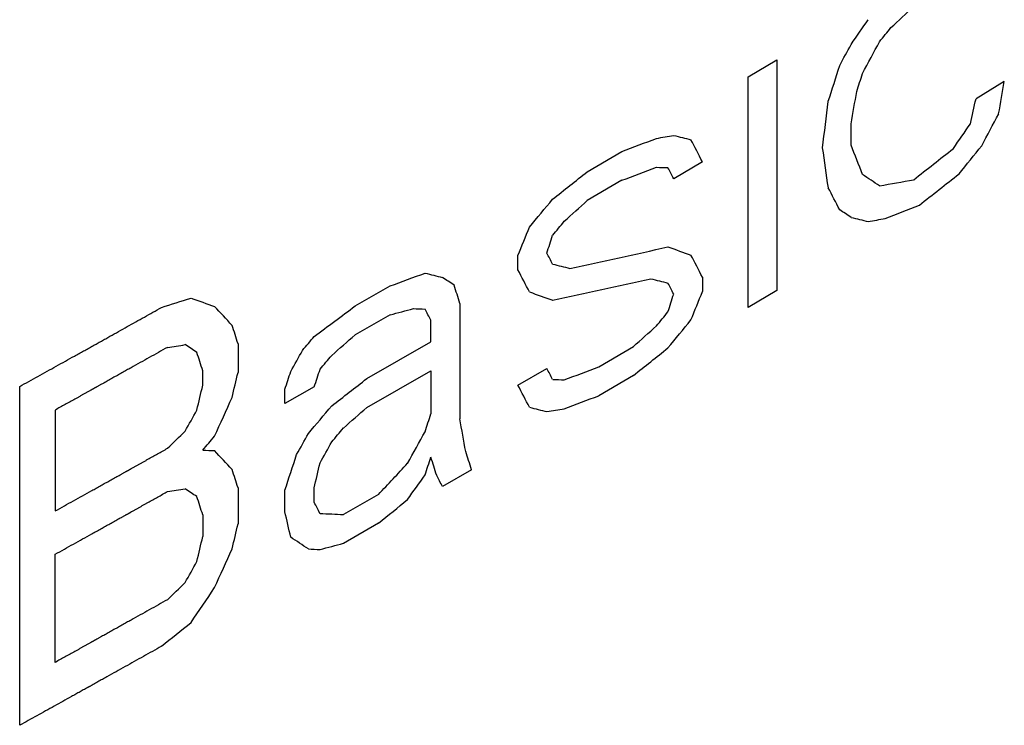
# Model space of a CAD drawing. Units: millimetres. Extents: x 0 to 841, y 0 to 594.
# Drawn here: x 767 to 772, y 414 to 418 of the extents above; entities that cross this region are included whole.
import ezdxf

# ---------------------------------------------------------------- set-up
doc = ezdxf.new("R2010")
doc.units = ezdxf.units.MM
doc.header["$LTSCALE"] = 46.255
doc.layers.add('CURVES', color=7, linetype='CONTINUOUS')

msp = doc.modelspace()

# ---------------------------------------------------------------- linework, layer by layer
at = {"layer": 'CURVES', "color": 40, "linetype": 'CONTINUOUS'}
for p, q in [((770.3397, 417.5913), (770.4775, 417.6734)), ((770.4775, 417.6734), (770.4775, 416.5615)), ((770.3397, 416.4795), (770.3397, 417.5913)), ((771.5731, 417.5692), (771.4368, 417.4863)), ((770.835, 417.2617), (770.835, 417.366)), ((769.5641, 417.1342), (769.7308, 417.2318)), ((770.1187, 417.1824), (769.9803, 417.1007)), ((769.7308, 417.0929), (769.5641, 416.9952)), ((769.2298, 416.6614), (769.2298, 416.7309)), ((770.1187, 416.6265), (770.1187, 416.557)), ((768.4454, 416.4873), (768.614, 416.5838)), ((770.4775, 416.5615), (770.3397, 416.4795)), ((768.9504, 416.4995), (768.9504, 415.9436)), ((768.614, 416.4449), (768.4454, 416.3483)), ((768.8103, 416.3145), (768.8103, 416.4188)), ((767.8813, 416.3056), (767.8813, 416.1666)), ((768.5016, 416.1373), (768.8103, 416.3145)), ((769.6197, 416.1939), (769.7863, 416.2916)), ((767.7114, 416.1055), (767.7114, 416.175)), ((768.5016, 415.9983), (768.8103, 416.1755)), ((768.8103, 416.1755), (768.8103, 415.9671)), ((769.2298, 416.1055), (769.3692, 416.1866)), ((769.7863, 416.1526), (769.6197, 416.0549)), ((766.8293, 414.4663), (766.8293, 416.0993)), ((768.2483, 416.0969), (768.1073, 416.0167)), ((768.1073, 416.0167), (768.1073, 416.0862)), ((767.0006, 415.9858), (767.0006, 415.4994)), ((769.0063, 415.698), (768.8664, 415.6172)), ((767.8813, 415.6107), (767.8813, 415.4369)), ((768.2483, 415.541), (768.2483, 415.6104)), ((768.1073, 415.4955), (768.1073, 415.5997)), ((768.5578, 415.5788), (768.3891, 415.4823)), ((767.7114, 415.4801), (767.7114, 415.3758)), ((768.5578, 415.4398), (768.3891, 415.3433)), ((767.0006, 414.7697), (767.0006, 415.2909))]:
    msp.add_line(p, q, dxfattribs=at)
for centre, major_axis, ratio, start_param, end_param in [((669.9348, 473.0887), (136.6814, 43.4052), 0.698117, -0.982152, -0.981021), ((669.9348, 472.1892), (109.5404, 131.7358), 0.661803, -1.438198, -1.43735), ((669.9348, 472.4309), (120.772, 100.3365), 0.70573, -1.294845, -1.294279), ((669.9348, 471.3931), (97.317, 180.975), 0.556126, -1.568735, -1.56817), ((669.9348, 471.1499), (97.3169, 180.976), 0.556124, -1.567606, -1.566757), ((669.9348, 469.0744), (90.3294, 306.658), 0.348795, -1.636592, -1.636027), ((669.9348, 468.6922), (90.3294, 306.6552), 0.348798, -1.635178, -1.634895), ((669.9348, 459.8504), (91.6277, 551.3942), 0.191969, -1.615906, -1.615624), ((669.9348, 463.8461), (91.6277, 551.3943), 0.191969, -1.62326, -1.622977), ((669.9348, 460.0775), (93.2502, 796.4242), 0.131116, -1.609241, -1.608959), ((669.9348, 463.6984), (90.6677, 429.0283), 0.248641, -1.626355, -1.626072), ((669.9348, 469.7254), (97.3169, 180.976), 0.556124, -1.561667, -1.560818), ((669.9348, 470.9731), (109.5407, 131.7349), 0.661805, -1.433104, -1.432256), ((669.9348, 474.0867), (139.7307, -18.5679), 0.46748, -0.715232, -0.713536), ((669.9348, 474.2879), (139.5082, -33.2061), 0.353074, -0.691734, -0.690886), ((669.9348, 474.7249), (139.7575, -59.1759), 0.139186, -0.715862, -0.715014), ((669.9348, 476.6121), (-132.3204, 194.6194), 0.234975, -2.035523, -2.034958), ((669.9348, 486.6514), (-108.774, 682.4077), 0.129157, -1.69352, -1.693237), ((669.9348, 479.2655), (-126.4212, 254.7675), 0.236087, -1.932121, -1.931555), ((669.9348, 472.5517), (139.2557, 21.9495), 0.656838, -0.866015, -0.864035), ((669.9348, 471.3191), (120.7716, 100.3377), 0.705729, -1.290891, -1.28976), ((669.9348, 473.7887), (138.8908, 26.3413), 0.667696, -0.906627, -0.904931), ((669.9348, 473.9478), (139.7307, -18.5679), 0.46748, -0.715232, -0.713536), ((669.9348, 474.3501), (139.5506, -46.3003), 0.242089, -0.695428, -0.694862), ((669.9348, 476.2647), (-132.3207, 194.6167), 0.234974, -2.034115, -2.033833), ((669.9348, 472.4078), (139.2557, 21.9494), 0.656837, -0.865731, -0.863752), ((669.9348, 475.5789), (139.9736, -86.9949), 0.031259, 0.783974, 0.784822), ((669.9348, 473.871), (139.5082, -33.2061), 0.353074, -0.680706, -0.679009), ((669.9348, 477.6545), (-132.3204, 194.6194), 0.234975, -2.04231, -2.041744), ((669.9348, 473.5948), (120.7718, 100.3371), 0.705729, -1.312096, -1.310965), ((669.9348, 473.5839), (136.6814, 43.4049), 0.698117, -0.998268, -0.997137), ((669.9348, 475.3357), (139.9736, -86.9942), 0.031256, 0.785386, 0.785951), ((669.9348, 473.276), (139.7307, -18.568), 0.46748, -0.702225, -0.700528), ((669.9348, 473.4211), (120.7716, 100.3377), 0.705729, -1.310968, -1.310403), ((669.9348, 474.5396), (139.7575, -59.1763), 0.139183, -0.707097, -0.706249), ((669.9348, 473.7088), (139.5082, -33.2061), 0.353074, -0.681271, -0.680423), ((669.9348, 473.1523), (91.5965, 244.978), 0.432193, -1.639954, -1.639389), ((669.9348, 472.5488), (90.3294, 306.6552), 0.348798, -1.650447, -1.650164), ((669.9348, 474.7359), (-132.3207, 194.6167), 0.234974, -2.028178, -2.027895), ((669.9348, 473.7051), (139.5363, -29.9669), 0.379907, -0.698409, -0.693602), ((669.9348, 474.287), (139.8698, -65.7845), 0.091761, -0.73188, -0.730749), ((669.9348, 476.0562), (-132.3204, 194.6194), 0.234975, -2.035523, -2.034958), ((669.9348, 474.3885), (-132.3204, 194.6194), 0.234975, -2.027041, -2.026475), ((669.9348, 473.9606), (139.7575, -59.1759), 0.139186, -0.7218, -0.720952), ((669.9348, 473.8551), (139.7307, -18.5679), 0.46748, -0.726542, -0.724845), ((669.9348, 473.7637), (139.7575, -59.1759), 0.139186, -0.72802, -0.727172), ((669.9348, 473.7375), (139.9736, -86.9942), 0.031256, 0.804896, 0.805461), ((669.9348, 473.5702), (139.5363, -29.9669), 0.379907, -0.699257, -0.694451), ((669.9348, 474.0069), (139.7575, -59.1759), 0.139186, -0.716993, -0.716145), ((669.9348, 473.7192), (-121.5404, 315.5759), 0.220179, -1.837061, -1.836778), ((669.9348, 473.8353), (139.8698, -65.7846), 0.09176, -0.738666, -0.737535), ((669.9348, 475.7087), (-132.3207, 194.6168), 0.234974, -2.034115, -2.033833), ((669.9348, 470.7897), (91.5965, 244.978), 0.432193, -1.631472, -1.630907), ((669.9348, 474.0922), (139.6667, -21.7128), 0.444637, -0.730596, -0.729182), ((669.9348, 473.2273), (139.8698, -65.7849), 0.091758, -0.755066, -0.753935), ((669.9348, 470.4642), (90.3294, 306.6552), 0.348798, -1.64451, -1.644227), ((669.9348, 472.391), (138.9082, -119.3206), 0.146246, 0.921186, 0.922034), ((669.9348, 474.006), (139.2557, 21.9495), 0.656837, -0.895422, -0.893443), ((669.9348, 473.6835), (139.5869, -26.1963), 0.410237, -0.711745, -0.710614), ((669.9348, 473.6204), (139.5506, -46.3003), 0.242089, -0.707303, -0.706738), ((669.9348, 473.3461), (-132.3207, 194.6167), 0.234974, -2.02224, -2.021958), ((669.9348, 472.3788), (120.7716, 100.3377), 0.705729, -1.305879, -1.305313), ((669.9348, 472.205), (120.7718, 100.3371), 0.705729, -1.30531, -1.304179), ((669.9348, 470.1753), (-121.541, 315.5675), 0.220182, -1.826325, -1.826042), ((669.9348, 472.6805), (136.6814, 43.4049), 0.698117, -0.994875, -0.993744), ((669.9348, 474.3071), (120.772, 100.3365), 0.70573, -1.32312, -1.322555), ((669.9348, 473.9313), (136.6814, 43.4052), 0.698117, -1.009579, -1.008448), ((669.9348, 473.6625), (139.5082, -33.2061), 0.353074, -0.715485, -0.714636), ((669.9348, 472.5909), (139.9736, -86.9952), 0.031261, 0.81734, 0.817905), ((669.9348, 474.7633), (97.3168, 180.9765), 0.556123, -1.595599, -1.595033), ((669.9348, 472.6305), (138.8908, 26.3413), 0.667696, -0.902669, -0.900972), ((669.9348, 469.5151), (-121.541, 315.5679), 0.220182, -1.824628, -1.824345), ((669.9348, 474.116), (120.772, 100.3365), 0.70573, -1.322272, -1.321706), ((669.9348, 475.3284), (90.3293, 306.6608), 0.348792, -1.661757, -1.661474), ((669.9348, 474.18), (-132.3207, 194.6167), 0.234974, -2.028178, -2.027895), ((669.9348, 473.0907), (139.7307, -18.568), 0.46748, -0.71806, -0.716363), ((669.9348, 477.8044), (90.6677, 429.0366), 0.248636, -1.662548, -1.662265), ((669.9348, 475.7453), (90.3294, 306.6552), 0.348798, -1.663171, -1.662888), ((669.9348, 473.6265), (138.8908, 26.3413), 0.667696, -0.917371, -0.915675), ((669.9348, 473.3077), (139.5506, -46.3003), 0.242089, -0.700517, -0.699952), ((669.9348, 478.4645), (90.6677, 429.0366), 0.248636, -1.664244, -1.663962), ((669.9348, 473.8326), (-132.3204, 194.6194), 0.234975, -2.027041, -2.026475), ((669.9348, 475.5887), (92.6912, 224.111), 0.468164, -1.644271, -1.643423), ((669.9348, 472.9517), (139.7307, -18.568), 0.46748, -0.71806, -0.716363), ((669.9348, 475.3887), (97.3168, 180.9765), 0.556123, -1.600689, -1.600123), ((669.9348, 473.8728), (120.7718, 100.3371), 0.705729, -1.32284, -1.321709), ((669.9348, 473.5317), (136.6814, 43.4049), 0.698117, -1.009012, -1.007881), ((669.9348, 473.2425), (139.7575, -59.1759), 0.139186, -0.722931, -0.722083), ((669.9348, 473.0602), (139.5082, -33.2061), 0.353074, -0.697106, -0.696258), ((669.9348, 473.4869), (90.3294, 306.6552), 0.348798, -1.656385, -1.656102), ((669.9348, 473.2145), (-111.1941, 559.9387), 0.151916, -1.703651, -1.703368), ((669.9348, 473.6991), (120.7716, 100.3377), 0.705729, -1.321712, -1.321147), ((669.9348, 474.3171), (132.694, 62.4576), 0.714647, -1.123814, -1.122966), ((669.9348, 474.394), (120.7716, 100.3377), 0.705729, -1.327933, -1.327367), ((669.9348, 474.3117), (97.3168, 180.9766), 0.556122, -1.595316, -1.594751), ((669.9348, 473.3041), (97.3169, 180.976), 0.556124, -1.589943, -1.589095), ((669.9348, 474.0684), (97.317, 180.975), 0.556126, -1.594183, -1.593617), ((669.9348, 472.8908), (139.5506, -46.3003), 0.242089, -0.717482, -0.716916), ((669.9348, 471.6961), (138.9082, -119.3206), 0.146246, 0.921186, 0.922034), ((669.9348, 475.2589), (90.3294, 306.6552), 0.348798, -1.663171, -1.662605), ((669.9348, 473.2785), (90.3294, 306.6552), 0.348798, -1.656385, -1.656102), ((669.9348, 472.5379), (-121.541, 315.5676), 0.220182, -1.835938, -1.835656), ((669.9348, 473.0938), (-121.541, 315.5676), 0.220182, -1.837635, -1.837352), ((669.9348, 469.4804), (-121.541, 315.5677), 0.220182, -1.826325, -1.826042), ((669.9348, 475.685), (90.6678, 429.045), 0.248631, -1.658589, -1.658306), ((669.9348, 473.1318), (128.3046, 78.1027), 0.717225, -1.200799, -1.199385), ((669.9348, 473.0346), (109.5407, 131.735), 0.661805, -1.459967, -1.459119), ((669.9348, 472.6512), (-132.3202, 194.6221), 0.234976, -2.022794, -2.022511), ((669.9348, 472.9676), (139.5082, -33.2061), 0.353074, -0.715485, -0.714636), ((669.9348, 471.896), (139.9736, -86.9952), 0.031261, 0.81734, 0.817905), ((669.9348, 468.8202), (-121.541, 315.5677), 0.220182, -1.824628, -1.824346), ((669.9348, 471.4004), (-132.3202, 194.6221), 0.234976, -2.016856, -2.016573), ((669.9348, 472.9007), (138.1978, 32.8622), 0.681371, -0.949776, -0.948363), ((669.9348, 469.0543), (-115.0168, 437.6267), 0.182391, -1.741529, -1.741246), ((669.9348, 472.6128), (139.5506, -46.3001), 0.242091, -0.711827, -0.710696), ((669.9348, 477.0747), (90.6677, 429.0367), 0.248636, -1.662548, -1.662265), ((669.9348, 477.7349), (90.6677, 429.0366), 0.248636, -1.664244, -1.663962), ((669.9348, 472.0002), (139.9736, -86.9949), 0.031259, 0.811967, 0.812815), ((669.9348, 472.6412), (139.5869, -26.1963), 0.410237, -0.715138, -0.714007), ((669.9348, 474.859), (92.6912, 224.111), 0.468164, -1.644271, -1.643423), ((669.9348, 472.4391), (139.5506, -46.3004), 0.242089, -0.712392, -0.711827), ((669.9348, 474.6591), (97.3168, 180.9766), 0.556123, -1.600689, -1.600123), ((669.9348, 473.5875), (132.694, 62.4576), 0.714647, -1.123814, -1.122966), ((669.9348, 474.0227), (105.3196, 145.2168), 0.635172, -1.517472, -1.516341), ((669.9348, 473.1578), (138.1978, 32.862), 0.681371, -0.960237, -0.958823)]:
    msp.add_ellipse(centre, major_axis=major_axis, ratio=ratio, start_param=start_param, end_param=end_param, dxfattribs=at)
for points, knots in [([(766.8293, 416.0993), (766.8587, 416.1156), (766.9027, 416.14), (766.9614, 416.1726), (767.0054, 416.1971), (767.0494, 416.2215), (767.0861, 416.2419), (767.1154, 416.2582), (767.1338, 416.2684), (767.1484, 416.2765), (767.1595, 416.2827), (767.1686, 416.2878), (767.175, 416.2913), (767.1787, 416.2934), (767.1815, 416.2949), (767.184, 416.2963), (767.1875, 416.2983), (767.1935, 416.3016), (767.2022, 416.3065), (767.2125, 416.3123), (767.2263, 416.32), (767.2436, 416.3296), (767.2712, 416.3451), (767.3057, 416.3644), (767.3472, 416.3876), (767.3886, 416.4107), (767.4438, 416.4416), (767.4853, 416.4648), (767.5129, 416.4803)], [0, 0, 0, 0, 0.125, 0.1875, 0.25, 0.3125, 0.375, 0.40625, 0.4375, 0.453125, 0.46875, 0.484375, 0.492188, 0.496094, 0.5, 0.503906, 0.507812, 0.515625, 0.53125, 0.546875, 0.5625, 0.59375, 0.625, 0.6875, 0.75, 0.8125, 0.875, 1, 1, 1, 1]), ([(767.5413, 416.2877), (767.5267, 416.2795), (767.4974, 416.2632), (767.4535, 416.2386), (767.4097, 416.2141), (767.3731, 416.1936), (767.3439, 416.1773), (767.3219, 416.165), (767.3, 416.1527), (767.2781, 416.1405), (767.2598, 416.1302), (767.2452, 416.1221), (767.2342, 416.1159), (767.2251, 416.1108), (767.2178, 416.1067), (767.2123, 416.1036), (767.2068, 416.1006), (767.2022, 416.098), (767.1986, 416.096), (767.1963, 416.0947), (767.1945, 416.0937), (767.1931, 416.0929), (767.192, 416.0923), (767.1911, 416.0918), (767.1907, 416.0916), (767.1903, 416.0913), (767.1902, 416.0913), (767.1899, 416.0911), (767.1895, 416.0909), (767.1889, 416.0905), (767.1881, 416.0901), (767.1871, 416.0896), (767.1859, 416.0889), (767.1839, 416.0878), (767.1815, 416.0864), (767.1785, 416.0848), (767.1755, 416.0831), (767.1716, 416.0809), (767.1666, 416.0782), (767.1607, 416.0749), (767.1528, 416.0705), (767.1429, 416.065), (767.1311, 416.0584), (767.1192, 416.0518), (767.1073, 416.0452), (767.0915, 416.0364), (767.0718, 416.0254), (767.0481, 416.0122), (767.0244, 415.999), (767.0085, 415.9902), (767.0006, 415.9858)], [0, 0, 0, 0, 0.0625, 0.125, 0.1875, 0.25, 0.28125, 0.3125, 0.34375, 0.375, 0.40625, 0.421875, 0.4375, 0.453125, 0.460938, 0.46875, 0.476562, 0.484375, 0.488281, 0.492188, 0.494141, 0.496094, 0.498047, 0.499023, 0.499512, 0.5, 0.500488, 0.500977, 0.501953, 0.503906, 0.505859, 0.507812, 0.511719, 0.515625, 0.523438, 0.53125, 0.539062, 0.546875, 0.5625, 0.578125, 0.59375, 0.625, 0.65625, 0.6875, 0.71875, 0.75, 0.8125, 0.875, 0.9375, 1, 1, 1, 1]), ([(767.0006, 415.4994), (767.0153, 415.5075), (767.0446, 415.5239), (767.0885, 415.5484), (767.1325, 415.5729), (767.1691, 415.5933), (767.1984, 415.6096), (767.2204, 415.6219), (767.2423, 415.6341), (767.2643, 415.6464), (767.2826, 415.6566), (767.2973, 415.6647), (767.3083, 415.6708), (767.3174, 415.676), (767.3247, 415.68), (767.3302, 415.6831), (767.3357, 415.6862), (767.3403, 415.6887), (767.344, 415.6908), (767.3463, 415.692), (767.3481, 415.693), (767.3495, 415.6938), (767.3506, 415.6944), (767.3514, 415.6949), (767.3519, 415.6951), (767.3523, 415.6954), (767.3524, 415.6954), (767.3526, 415.6956), (767.3531, 415.6958), (767.3537, 415.6962), (767.3544, 415.6966), (767.3554, 415.6971), (767.3566, 415.6978), (767.3586, 415.6989), (767.3611, 415.7003), (767.364, 415.702), (767.367, 415.7036), (767.3709, 415.7058), (767.3758, 415.7086), (767.3818, 415.7119), (767.3896, 415.7163), (767.3995, 415.7218), (767.4113, 415.7285), (767.4231, 415.7351), (767.4349, 415.7417), (767.4507, 415.7505), (767.4704, 415.7616), (767.494, 415.7748), (767.5176, 415.7881), (767.5334, 415.7969), (767.5413, 415.8013)], [0, 0, 0, 0, 0.0625, 0.125, 0.1875, 0.25, 0.28125, 0.3125, 0.34375, 0.375, 0.40625, 0.421875, 0.4375, 0.453125, 0.460938, 0.46875, 0.476562, 0.484375, 0.488281, 0.492188, 0.494141, 0.496094, 0.498047, 0.499023, 0.499512, 0.5, 0.500488, 0.500977, 0.501953, 0.503906, 0.505859, 0.507812, 0.511719, 0.515625, 0.523438, 0.53125, 0.539062, 0.546875, 0.5625, 0.578125, 0.59375, 0.625, 0.65625, 0.6875, 0.71875, 0.75, 0.8125, 0.875, 0.9375, 1, 1, 1, 1]), ([(767.0006, 415.2909), (767.0153, 415.2991), (767.0446, 415.3154), (767.0885, 415.3399), (767.1325, 415.3644), (767.1691, 415.3848), (767.1984, 415.4011), (767.2204, 415.4134), (767.2423, 415.4256), (767.2643, 415.4379), (767.2826, 415.4481), (767.2973, 415.4563), (767.3083, 415.4624), (767.3174, 415.4675), (767.3247, 415.4716), (767.3302, 415.4746), (767.3357, 415.4777), (767.3403, 415.4802), (767.344, 415.4823), (767.3463, 415.4836), (767.3481, 415.4846), (767.3495, 415.4853), (767.3506, 415.486), (767.3514, 415.4864), (767.3519, 415.4867), (767.3523, 415.4869), (767.3524, 415.487), (767.3526, 415.4871), (767.3531, 415.4874), (767.3537, 415.4877), (767.3544, 415.4881), (767.3554, 415.4887), (767.3566, 415.4894), (767.3586, 415.4905), (767.3611, 415.4918), (767.364, 415.4935), (767.367, 415.4952), (767.3709, 415.4974), (767.3758, 415.5001), (767.3818, 415.5034), (767.3896, 415.5078), (767.3995, 415.5134), (767.4113, 415.52), (767.4231, 415.5266), (767.4349, 415.5332), (767.4507, 415.5421), (767.4704, 415.5531), (767.494, 415.5663), (767.5176, 415.5796), (767.5334, 415.5884), (767.5413, 415.5928)], [0, 0, 0, 0, 0.0625, 0.125, 0.1875, 0.25, 0.28125, 0.3125, 0.34375, 0.375, 0.40625, 0.421875, 0.4375, 0.453125, 0.460938, 0.46875, 0.476562, 0.484375, 0.488281, 0.492188, 0.494141, 0.496094, 0.498047, 0.499023, 0.499512, 0.5, 0.500488, 0.500977, 0.501953, 0.503906, 0.505859, 0.507812, 0.511719, 0.515625, 0.523438, 0.53125, 0.539062, 0.546875, 0.5625, 0.578125, 0.59375, 0.625, 0.65625, 0.6875, 0.71875, 0.75, 0.8125, 0.875, 0.9375, 1, 1, 1, 1]), ([(767.5413, 415.0717), (767.5267, 415.0635), (767.4974, 415.0471), (767.4535, 415.0226), (767.4097, 414.998), (767.3731, 414.9776), (767.3439, 414.9612), (767.3219, 414.9489), (767.3, 414.9367), (767.2781, 414.9244), (767.2598, 414.9142), (767.2452, 414.906), (767.2342, 414.8999), (767.2251, 414.8947), (767.2178, 414.8907), (767.2123, 414.8876), (767.2068, 414.8845), (767.2022, 414.882), (767.1986, 414.8799), (767.1963, 414.8786), (767.1945, 414.8776), (767.1931, 414.8768), (767.192, 414.8762), (767.1911, 414.8758), (767.1907, 414.8755), (767.1903, 414.8753), (767.1902, 414.8752), (767.1899, 414.8751), (767.1895, 414.8748), (767.1889, 414.8745), (767.1881, 414.8741), (767.1871, 414.8735), (767.1859, 414.8728), (767.1839, 414.8717), (767.1815, 414.8704), (767.1785, 414.8687), (767.1755, 414.8671), (767.1716, 414.8649), (767.1666, 414.8621), (767.1607, 414.8588), (767.1528, 414.8544), (767.1429, 414.8489), (767.1311, 414.8423), (767.1192, 414.8357), (767.1073, 414.8291), (767.0915, 414.8203), (767.0718, 414.8093), (767.0481, 414.7961), (767.0244, 414.7829), (767.0085, 414.7741), (767.0006, 414.7697)], [0, 0, 0, 0, 0.0625, 0.125, 0.1875, 0.25, 0.28125, 0.3125, 0.34375, 0.375, 0.40625, 0.421875, 0.4375, 0.453125, 0.460938, 0.46875, 0.476562, 0.484375, 0.488281, 0.492188, 0.494141, 0.496094, 0.498047, 0.499023, 0.499512, 0.5, 0.500488, 0.500977, 0.501953, 0.503906, 0.505859, 0.507812, 0.511719, 0.515625, 0.523438, 0.53125, 0.539062, 0.546875, 0.5625, 0.578125, 0.59375, 0.625, 0.65625, 0.6875, 0.71875, 0.75, 0.8125, 0.875, 0.9375, 1, 1, 1, 1]), ([(767.5129, 414.8473), (767.4836, 414.8309), (767.4398, 414.8064), (767.3813, 414.7737), (767.3374, 414.7491), (767.2935, 414.7246), (767.2569, 414.7041), (767.2277, 414.6878), (767.2094, 414.6776), (767.1948, 414.6694), (767.1838, 414.6632), (767.1747, 414.6581), (767.1683, 414.6545), (767.1646, 414.6525), (767.1618, 414.6509), (767.1593, 414.6495), (767.1558, 414.6476), (767.1497, 414.6442), (767.1411, 414.6394), (767.1307, 414.6337), (767.1168, 414.626), (767.0995, 414.6163), (767.0718, 414.6009), (767.0372, 414.5817), (766.9956, 414.5586), (766.954, 414.5355), (766.8986, 414.5047), (766.857, 414.4817), (766.8293, 414.4663)], [0, 0, 0, 0, 0.125, 0.1875, 0.25, 0.3125, 0.375, 0.40625, 0.4375, 0.453125, 0.46875, 0.484375, 0.492188, 0.496094, 0.5, 0.503906, 0.507812, 0.515625, 0.53125, 0.546875, 0.5625, 0.59375, 0.625, 0.6875, 0.75, 0.8125, 0.875, 1, 1, 1, 1])]:
    msp.add_open_spline(points, degree=3, knots=knots, dxfattribs=at)

doc.saveas('drawing.dxf')
